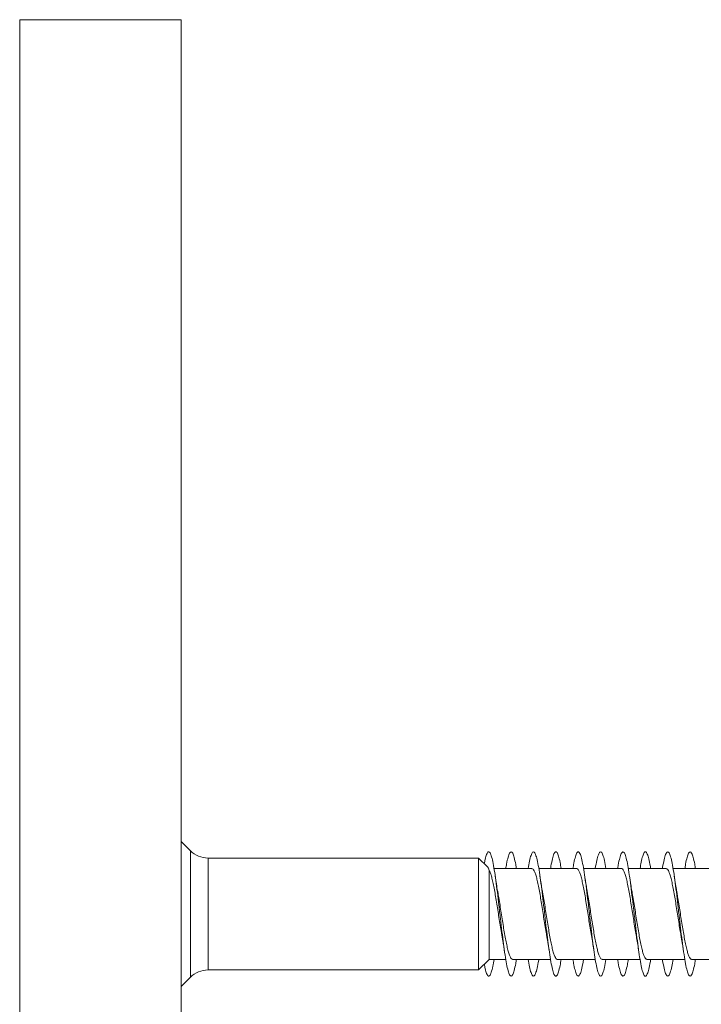
# Model space of a CAD drawing. Units: millimetres. Extents: x -1294 to 1422, y -1269 to 1298.
# Drawn here: x -1228 to -1200, y -112 to -72 of the extents above; entities that cross this region are included whole.
import ezdxf

# ---------------------------------------------------------------- set-up
doc = ezdxf.new("R2010")
doc.units = ezdxf.units.MM

msp = doc.modelspace()

# ---------------------------------------------------------------- linework, layer by layer
at = {"color": 7, "linetype": 'Continuous', "lineweight": 0}
for p, q in [((-1221.134, -72.08), (-1227.634, -72.08)), ((-1221.134, -72.08), (-1221.134, -108.03)), ((-1220.765, -105.488), (-1221.134, -105.119)), ((-1209.189, -105.78), (-1220.058, -105.78)), ((-1208.823, -106.136), (-1209.189, -105.78)), ((-1209.189, -105.78), (-1209.189, -110.28)), ((-1208.751, -106.278), (-1208.751, -109.855)), ((-1207.032, -106.205), (-1208.558, -106.205)), ((-1205.232, -106.205), (-1206.757, -106.205)), ((-1203.432, -106.205), (-1204.958, -106.205)), ((-1201.632, -106.205), (-1203.158, -106.205)), ((-1199.832, -106.205), (-1201.358, -106.205)), ((-1221.134, -108.03), (-1221.134, -143.98)), ((-1209.189, -110.28), (-1208.751, -109.855)), ((-1208.751, -109.855), (-1208.086, -109.855)), ((-1207.813, -109.855), (-1206.286, -109.855)), ((-1206.013, -109.855), (-1204.488, -109.855)), ((-1204.213, -109.855), (-1202.686, -109.855)), ((-1202.413, -109.855), (-1200.886, -109.855)), ((-1200.613, -109.855), (-1199.087, -109.855)), ((-1220.058, -110.28), (-1209.189, -110.28)), ((-1221.134, -110.942), (-1220.765, -110.573))]:
    msp.add_line(p, q, dxfattribs=at)
at = {"color": 8, "linetype": 'Continuous', "lineweight": 0}
for p, q in [((-1227.634, -72.08), (-1227.634, -108.03)), ((-1220.765, -108.03), (-1220.765, -105.488)), ((-1220.058, -105.78), (-1220.058, -110.28)), ((-1227.634, -108.03), (-1227.634, -143.98)), ((-1220.765, -110.573), (-1220.765, -108.03))]:
    msp.add_line(p, q, dxfattribs=at)
at = {"color": 7, "linetype": 'Continuous', "lineweight": 0}
for centre, start, end in [((-1220.058, -104.78), 225, 270), ((-1220.058, -111.28), 90, 135)]:
    msp.add_arc(centre, 1, start, end, dxfattribs=at)
for points, knots in [([(-1208.951, -106.012), (-1208.939, -105.952), (-1208.907, -105.785), (-1208.855, -105.62), (-1208.793, -105.517), (-1208.732, -105.536), (-1208.67, -105.669), (-1208.609, -105.911), (-1208.547, -106.249), (-1208.486, -106.67), (-1208.424, -107.153), (-1208.363, -107.677), (-1208.301, -108.216), (-1208.24, -108.747), (-1208.178, -109.246), (-1208.117, -109.688), (-1208.055, -110.054), (-1207.993, -110.327), (-1207.932, -110.495), (-1207.87, -110.549), (-1207.809, -110.489), (-1207.747, -110.311), (-1207.697, -110.096), (-1207.668, -109.912), (-1207.658, -109.855)], [0, 0, 0, 0, 0.026571, 0.074074, 0.12178, 0.169413, 0.217012, 0.264635, 0.312267, 0.359895, 0.407517, 0.455131, 0.50274, 0.550342, 0.597943, 0.64554, 0.693135, 0.740726, 0.788318, 0.835909, 0.883501, 0.931093, 0.978688, 1, 1, 1, 1]), ([(-1208.086, -106.205), (-1208.076, -106.142), (-1208.045, -105.954), (-1207.993, -105.737), (-1207.932, -105.565), (-1207.87, -105.512), (-1207.809, -105.571), (-1207.747, -105.75), (-1207.697, -105.965), (-1207.668, -106.149), (-1207.658, -106.205)], [0, 0, 0, 0, 0.072449, 0.216304, 0.360157, 0.504008, 0.647862, 0.791717, 0.935581, 1, 1, 1, 1]), ([(-1207.187, -106.205), (-1207.169, -106.101), (-1207.13, -105.881), (-1207.071, -105.66), (-1207.009, -105.532), (-1206.948, -105.52), (-1206.886, -105.625), (-1206.825, -105.838), (-1206.763, -106.154), (-1206.702, -106.554), (-1206.64, -107.024), (-1206.579, -107.538), (-1206.517, -108.076), (-1206.456, -108.612), (-1206.394, -109.12), (-1206.332, -109.58), (-1206.271, -109.967), (-1206.209, -110.266), (-1206.148, -110.462), (-1206.086, -110.547), (-1206.025, -110.515), (-1205.963, -110.368), (-1205.908, -110.147), (-1205.873, -109.941), (-1205.858, -109.855)], [0, 0, 0, 0, 0.041312, 0.087619, 0.133918, 0.180214, 0.226505, 0.272793, 0.319077, 0.365361, 0.411642, 0.457924, 0.504204, 0.550487, 0.596772, 0.643058, 0.689348, 0.735642, 0.781939, 0.828243, 0.874554, 0.92087, 0.967188, 1, 1, 1, 1]), ([(-1206.286, -106.205), (-1206.281, -106.173), (-1206.256, -106.009), (-1206.209, -105.799), (-1206.148, -105.598), (-1206.086, -105.514), (-1206.025, -105.545), (-1205.963, -105.693), (-1205.908, -105.913), (-1205.873, -106.12), (-1205.858, -106.205)], [0, 0, 0, 0, 0.03613, 0.179768, 0.323417, 0.467086, 0.610774, 0.75448, 0.898194, 1, 1, 1, 1]), ([(-1205.386, -106.205), (-1205.373, -106.13), (-1205.34, -105.931), (-1205.287, -105.712), (-1205.225, -105.553), (-1205.164, -105.513), (-1205.102, -105.586), (-1205.041, -105.773), (-1204.979, -106.062), (-1204.918, -106.443), (-1204.856, -106.896), (-1204.794, -107.402), (-1204.733, -107.936), (-1204.671, -108.475), (-1204.61, -108.994), (-1204.548, -109.467), (-1204.487, -109.876), (-1204.425, -110.198), (-1204.364, -110.423), (-1204.302, -110.535), (-1204.241, -110.535), (-1204.179, -110.416), (-1204.118, -110.196), (-1204.077, -109.969), (-1204.057, -109.855)], [0, 0, 0, 0, 0.0285606, 0.0748281, 0.121097, 0.1673655, 0.2136364, 0.2599088, 0.3061847, 0.3524639, 0.3987472, 0.4450359, 0.4913305, 0.5376335, 0.5839407, 0.6302429, 0.6765412, 0.7228316, 0.7691175, 0.8153978, 0.8616752, 0.9079481, 0.95422, 1, 1, 1, 1]), ([(-1204.488, -106.205), (-1204.487, -106.203), (-1204.467, -106.066), (-1204.425, -105.868), (-1204.364, -105.637), (-1204.302, -105.526), (-1204.241, -105.526), (-1204.179, -105.645), (-1204.118, -105.864), (-1204.077, -106.092), (-1204.057, -106.205)], [0, 0, 0, 0, 0.002186, 0.144984, 0.287768, 0.430535, 0.573293, 0.716038, 0.858777, 1, 1, 1, 1]), ([(-1203.586, -106.205), (-1203.579, -106.159), (-1203.551, -105.985), (-1203.503, -105.771), (-1203.441, -105.583), (-1203.379, -105.512), (-1203.318, -105.557), (-1203.256, -105.714), (-1203.195, -105.979), (-1203.133, -106.338), (-1203.072, -106.775), (-1203.01, -107.269), (-1202.949, -107.798), (-1202.887, -108.338), (-1202.826, -108.863), (-1202.764, -109.351), (-1202.703, -109.777), (-1202.641, -110.124), (-1202.58, -110.374), (-1202.518, -110.518), (-1202.457, -110.545), (-1202.395, -110.46), (-1202.334, -110.256), (-1202.288, -110.047), (-1202.263, -109.886), (-1202.258, -109.855)], [0, 0, 0, 0, 0.016643, 0.062965, 0.109292, 0.155626, 0.201966, 0.248307, 0.294641, 0.34097, 0.38729, 0.433608, 0.47992, 0.52623, 0.572536, 0.618841, 0.665145, 0.711448, 0.75775, 0.804055, 0.85036, 0.896669, 0.942979, 0.989295, 1, 1, 1, 1]), ([(-1202.686, -106.205), (-1202.671, -106.117), (-1202.636, -105.908), (-1202.58, -105.689), (-1202.518, -105.543), (-1202.457, -105.516), (-1202.395, -105.601), (-1202.334, -105.805), (-1202.288, -106.013), (-1202.263, -106.175), (-1202.258, -106.205)], [0, 0, 0, 0, 0.105402, 0.248953, 0.392512, 0.536072, 0.679644, 0.823221, 0.966812, 1, 1, 1, 1]), ([(-1201.787, -106.205), (-1201.785, -106.19), (-1201.762, -106.04), (-1201.718, -105.837), (-1201.657, -105.619), (-1201.595, -105.52), (-1201.534, -105.534), (-1201.472, -105.664), (-1201.411, -105.901), (-1201.349, -106.237), (-1201.288, -106.655), (-1201.226, -107.136), (-1201.165, -107.658), (-1201.103, -108.198), (-1201.042, -108.73), (-1200.98, -109.229), (-1200.919, -109.674), (-1200.857, -110.043), (-1200.796, -110.32), (-1200.734, -110.491), (-1200.672, -110.55), (-1200.611, -110.493), (-1200.549, -110.319), (-1200.499, -110.102), (-1200.468, -109.916), (-1200.458, -109.855)], [0, 0, 0, 0, 0.005486, 0.051792, 0.098094, 0.144391, 0.190687, 0.236979, 0.283271, 0.329561, 0.375852, 0.422143, 0.468436, 0.51473, 0.561028, 0.607329, 0.653635, 0.699945, 0.746263, 0.792588, 0.838916, 0.885241, 0.931562, 0.977874, 1, 1, 1, 1]), ([(-1200.886, -106.205), (-1200.876, -106.146), (-1200.846, -105.961), (-1200.796, -105.744), (-1200.734, -105.569), (-1200.672, -105.511), (-1200.611, -105.568), (-1200.549, -105.742), (-1200.499, -105.959), (-1200.468, -106.145), (-1200.458, -106.205)], [0, 0, 0, 0, 0.0676, 0.211528, 0.355479, 0.499442, 0.643393, 0.787333, 0.931245, 1, 1, 1, 1]), ([(-1208.825, -106.139), (-1208.816, -106.148), (-1208.791, -106.171), (-1208.766, -106.237), (-1208.751, -106.278)], [0, 0, 0, 0, 0.394787, 1, 1, 1, 1]), ([(-1208.751, -106.278), (-1208.735, -106.311), (-1208.702, -106.379), (-1208.653, -106.542), (-1208.604, -106.746), (-1208.556, -106.987), (-1208.506, -107.259), (-1208.458, -107.552), (-1208.409, -107.861), (-1208.36, -108.173), (-1208.311, -108.482), (-1208.269, -108.739), (-1208.243, -108.882), (-1208.233, -108.935)], [0, 0, 0, 0, 0.093403, 0.189537, 0.282602, 0.378365, 0.471425, 0.56719, 0.660251, 0.756016, 0.84908, 0.944843, 1, 1, 1, 1]), ([(-1207.032, -106.209), (-1207.018, -106.211), (-1206.988, -106.217), (-1206.941, -106.289), (-1206.892, -106.41), (-1206.843, -106.581), (-1206.794, -106.792), (-1206.745, -107.041), (-1206.697, -107.317), (-1206.647, -107.616), (-1206.599, -107.924), (-1206.55, -108.238), (-1206.501, -108.542), (-1206.462, -108.778), (-1206.44, -108.898), (-1206.433, -108.932)], [0, 0, 0, 0, 0.070889, 0.151442, 0.234333, 0.314885, 0.397777, 0.478331, 0.56122, 0.641774, 0.724663, 0.805219, 0.88811, 0.968662, 1, 1, 1, 1]), ([(-1205.232, -106.207), (-1205.231, -106.207), (-1205.214, -106.198), (-1205.18, -106.231), (-1205.131, -106.308), (-1205.082, -106.443), (-1205.033, -106.62), (-1204.984, -106.841), (-1204.935, -107.095), (-1204.886, -107.378), (-1204.838, -107.677), (-1204.788, -107.989), (-1204.74, -108.301), (-1204.691, -108.604), (-1204.656, -108.815), (-1204.637, -108.915), (-1204.635, -108.927)], [0, 0, 0, 0, 0.005935, 0.086641, 0.16969, 0.250396, 0.333445, 0.414152, 0.497199, 0.577904, 0.660952, 0.741659, 0.824703, 0.905409, 0.988455, 1, 1, 1, 1]), ([(-1203.432, -106.21), (-1203.428, -106.209), (-1203.407, -106.202), (-1203.37, -106.242), (-1203.321, -106.332), (-1203.272, -106.475), (-1203.223, -106.663), (-1203.174, -106.89), (-1203.125, -107.152), (-1203.077, -107.437), (-1203.027, -107.742), (-1202.979, -108.052), (-1202.93, -108.365), (-1202.881, -108.665), (-1202.849, -108.849), (-1202.833, -108.939)], [0, 0, 0, 0, 0.02151, 0.10431, 0.184777, 0.267577, 0.348045, 0.430843, 0.511314, 0.594115, 0.674584, 0.757383, 0.837852, 0.920654, 1, 1, 1, 1]), ([(-1201.632, -106.212), (-1201.624, -106.211), (-1201.6, -106.206), (-1201.56, -106.257), (-1201.511, -106.357), (-1201.462, -106.511), (-1201.413, -106.706), (-1201.364, -106.942), (-1201.315, -107.208), (-1201.266, -107.499), (-1201.217, -107.804), (-1201.168, -108.118), (-1201.12, -108.426), (-1201.074, -108.704), (-1201.046, -108.864), (-1201.033, -108.934)], [0, 0, 0, 0, 0.039474, 0.119994, 0.202848, 0.283367, 0.366221, 0.446741, 0.529594, 0.610114, 0.69297, 0.773489, 0.856344, 0.936863, 1, 1, 1, 1]), ([(-1208.408, -107.138), (-1208.411, -107.127), (-1208.446, -106.949), (-1208.479, -106.722), (-1208.51, -106.508)], [0, 0, 0, 0, 0.057049, 1, 1, 1, 1]), ([(-1206.609, -107.134), (-1206.612, -107.116), (-1206.648, -106.937), (-1206.681, -106.712), (-1206.71, -106.509)], [0, 0, 0, 0, 0.10351, 1, 1, 1, 1]), ([(-1204.808, -107.142), (-1204.817, -107.091), (-1204.84, -106.964), (-1204.874, -106.75), (-1204.898, -106.585), (-1204.91, -106.508)], [0, 0, 0, 0, 0.265005, 0.655723, 1, 1, 1, 1]), ([(-1203.008, -107.144), (-1203.01, -107.132), (-1203.028, -107.039), (-1203.062, -106.831), (-1203.093, -106.622), (-1203.109, -106.51)], [0, 0, 0, 0, 0.062298, 0.499651, 1, 1, 1, 1]), ([(-1201.208, -107.143), (-1201.21, -107.132), (-1201.228, -107.038), (-1201.262, -106.829), (-1201.293, -106.62), (-1201.31, -106.508)], [0, 0, 0, 0, 0.0618284, 0.4993832, 1, 1, 1, 1]), ([(-1207.813, -109.85), (-1207.818, -109.851), (-1207.84, -109.858), (-1207.878, -109.815), (-1207.927, -109.721), (-1207.975, -109.576), (-1208.025, -109.385), (-1208.073, -109.156), (-1208.122, -108.893), (-1208.171, -108.606), (-1208.22, -108.301), (-1208.269, -107.99), (-1208.318, -107.678), (-1208.365, -107.389), (-1208.395, -107.217), (-1208.409, -107.138)], [0, 0, 0, 0, 0.02647, 0.109635, 0.190456, 0.27362, 0.354442, 0.437605, 0.518426, 0.601591, 0.682409, 0.765576, 0.846394, 0.929556, 1, 1, 1, 1]), ([(-1206.013, -109.852), (-1206.015, -109.853), (-1206.033, -109.862), (-1206.068, -109.827), (-1206.116, -109.746), (-1206.166, -109.609), (-1206.214, -109.428), (-1206.263, -109.205), (-1206.312, -108.95), (-1206.361, -108.666), (-1206.41, -108.366), (-1206.459, -108.053), (-1206.508, -107.742), (-1206.557, -107.439), (-1206.591, -107.235), (-1206.609, -107.141), (-1206.61, -107.134)], [0, 0, 0, 0, 0.010796, 0.091538, 0.174622, 0.255364, 0.338446, 0.41919, 0.502272, 0.583018, 0.666101, 0.746847, 0.829931, 0.910673, 0.993759, 1, 1, 1, 1]), ([(-1204.213, -109.853), (-1204.228, -109.85), (-1204.259, -109.843), (-1204.307, -109.766), (-1204.355, -109.642), (-1204.404, -109.468), (-1204.453, -109.255), (-1204.502, -109.004), (-1204.551, -108.727), (-1204.6, -108.427), (-1204.649, -108.119), (-1204.698, -107.804), (-1204.747, -107.501), (-1204.784, -107.276), (-1204.804, -107.166), (-1204.809, -107.142)], [0, 0, 0, 0, 0.0760527, 0.1569382, 0.2401687, 0.3210516, 0.4042832, 0.4851662, 0.5683964, 0.6492803, 0.7325098, 0.8133925, 0.896621, 0.9775047, 1, 1, 1, 1]), ([(-1202.413, -109.85), (-1202.424, -109.85), (-1202.452, -109.849), (-1202.496, -109.785), (-1202.545, -109.671), (-1202.594, -109.508), (-1202.643, -109.301), (-1202.692, -109.059), (-1202.741, -108.785), (-1202.79, -108.491), (-1202.839, -108.181), (-1202.888, -107.87), (-1202.937, -107.561), (-1202.977, -107.316), (-1203.001, -107.185), (-1203.008, -107.144)], [0, 0, 0, 0, 0.058063, 0.14134, 0.222271, 0.305548, 0.386479, 0.469759, 0.550689, 0.633965, 0.714896, 0.798174, 0.879106, 0.962381, 1, 1, 1, 1]), ([(-1200.613, -109.849), (-1200.621, -109.85), (-1200.645, -109.854), (-1200.687, -109.802), (-1200.735, -109.699), (-1200.784, -109.544), (-1200.833, -109.348), (-1200.882, -109.11), (-1200.931, -108.844), (-1200.98, -108.552), (-1201.029, -108.247), (-1201.078, -107.932), (-1201.127, -107.625), (-1201.17, -107.356), (-1201.197, -107.205), (-1201.208, -107.143)], [0, 0, 0, 0, 0.04236, 0.123278, 0.206543, 0.287462, 0.370726, 0.451646, 0.534909, 0.615832, 0.699098, 0.780017, 0.863284, 0.944203, 1, 1, 1, 1]), ([(-1208.236, -108.935), (-1208.226, -108.989), (-1208.19, -109.171), (-1208.157, -109.396), (-1208.134, -109.555)], [0, 0, 0, 0, 0.294938, 1, 1, 1, 1]), ([(-1206.436, -108.932), (-1206.428, -108.976), (-1206.392, -109.157), (-1206.359, -109.382), (-1206.334, -109.554)], [0, 0, 0, 0, 0.236656, 1, 1, 1, 1]), ([(-1204.636, -108.928), (-1204.632, -108.945), (-1204.596, -109.126), (-1204.564, -109.352), (-1204.534, -109.556)], [0, 0, 0, 0, 0.098881, 1, 1, 1, 1]), ([(-1202.834, -108.939), (-1202.83, -108.956), (-1202.794, -109.139), (-1202.763, -109.358), (-1202.734, -109.555)], [0, 0, 0, 0, 0.096559, 1, 1, 1, 1]), ([(-1201.036, -108.935), (-1201.026, -108.988), (-1200.99, -109.169), (-1200.958, -109.394), (-1200.935, -109.553)], [0, 0, 0, 0, 0.29315, 1, 1, 1, 1]), ([(-1208.951, -110.049), (-1208.939, -110.109), (-1208.907, -110.276), (-1208.855, -110.441), (-1208.793, -110.544), (-1208.732, -110.525), (-1208.67, -110.391), (-1208.612, -110.169), (-1208.575, -109.953), (-1208.558, -109.855)], [0, 0, 0, 0, 0.087365, 0.243556, 0.400411, 0.557028, 0.713533, 0.870116, 1, 1, 1, 1]), ([(-1207.187, -109.855), (-1207.169, -109.959), (-1207.13, -110.18), (-1207.071, -110.401), (-1207.009, -110.529), (-1206.948, -110.54), (-1206.886, -110.438), (-1206.825, -110.217), (-1206.782, -110.014), (-1206.759, -109.868), (-1206.757, -109.855)], [0, 0, 0, 0, 0.127732, 0.270904, 0.414056, 0.557196, 0.70032, 0.843437, 0.986541, 1, 1, 1, 1]), ([(-1205.386, -109.855), (-1205.373, -109.931), (-1205.34, -110.13), (-1205.287, -110.349), (-1205.225, -110.508), (-1205.164, -110.548), (-1205.102, -110.476), (-1205.041, -110.284), (-1204.993, -110.072), (-1204.965, -109.899), (-1204.958, -109.855)], [0, 0, 0, 0, 0.088742, 0.232503, 0.376267, 0.52003, 0.6638, 0.807575, 0.951361, 1, 1, 1, 1]), ([(-1203.586, -109.855), (-1203.579, -109.902), (-1203.551, -110.076), (-1203.503, -110.29), (-1203.441, -110.478), (-1203.379, -110.549), (-1203.318, -110.505), (-1203.256, -110.344), (-1203.203, -110.125), (-1203.171, -109.928), (-1203.158, -109.855)], [0, 0, 0, 0, 0.051679, 0.195519, 0.339374, 0.483252, 0.627148, 0.771049, 0.914924, 1, 1, 1, 1]), ([(-1201.787, -109.855), (-1201.785, -109.871), (-1201.762, -110.02), (-1201.718, -110.224), (-1201.657, -110.442), (-1201.595, -110.541), (-1201.534, -110.528), (-1201.472, -110.396), (-1201.413, -110.176), (-1201.375, -109.957), (-1201.358, -109.855)], [0, 0, 0, 0, 0.0169736, 0.1602135, 0.3034439, 0.4466596, 0.5898689, 0.7330688, 0.8762666, 1, 1, 1, 1])]:
    msp.add_open_spline(points, degree=3, knots=knots, dxfattribs=at)

doc.saveas('drawing.dxf')
